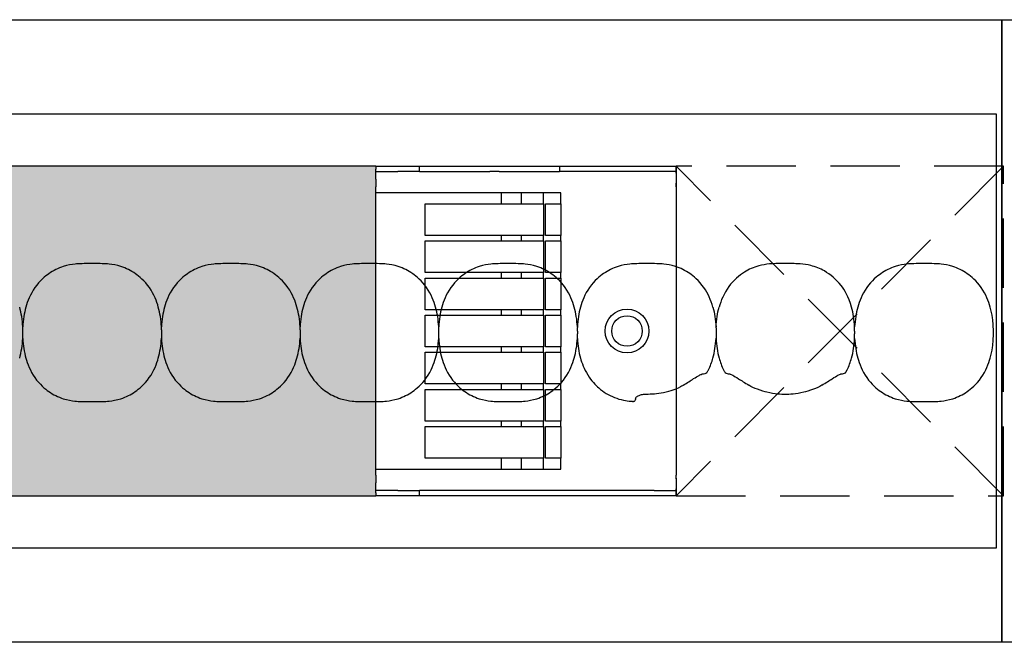
# Model space of a CAD drawing. Units: millimetres. Extents: x -413 to 273940, y 816 to 27732.
# Drawn here: x 3087 to 3177, y 8200 to 8257 of the extents above; entities that cross this region are included whole.
import ezdxf

# ---------------------------------------------------------------- set-up
doc = ezdxf.new("R2010")
doc.units = ezdxf.units.MM
doc.linetypes.add('hidden', pattern=[9.525, 6.35, -3.175])
for name, color, linetype in [('E-Ballast', 253, 'Continuous'), ('E-Gear', 7, 'Continuous'), ('E-Unit', 30, 'Continuous'), ('M-Metal-Plate', 7, 'Continuous')]:
    doc.layers.add(name, color=color, linetype=linetype)
doc.layers.add('E0-Gear', color=253, linetype='hidden', plot=False)

# ---------------------------------------------------------------- blocks, each defined once
blk = doc.blocks.new('1011749')
at = {"layer": 'M-Metal-Plate'}
blk.add_lwpolyline([(-280, 28.5), (280, 28.5), (280, -28.5), (-280, -28.5)], close=True, dxfattribs=at)
blk = doc.blocks.new('*U87')
h = blk.add_hatch(color=256)
h.dxf.hatch_style = 1
h.set_gradient(color1=(176, 171, 171), tint=1, name='HEMISPHERICAL')
h.paths.add_polyline_path([(392, 13.186), (392, 15.1), (23, 15.1), (23, 14.807), (23, 13.893), (23, 13.186), (23, -13.186), (23, -15.1), (392, -15.1), (392, -13.893), (392, -13.186)])
at = {"layer": 'E-Ballast'}
for p, q in [((392, 15.1), (23, 15.1)), ((392, 15.1), (392, 14.807)), ((392, 15.1), (394, 15.1)), ((392, 13.893), (392, 14.807)), ((392, 14.6), (394, 14.6)), ((394, 15.1), (396, 15.1)), ((396, 14.6), (394, 14.6)), ((396, 14.6), (396, 15.1)), ((396, 15.1), (402.423, 15.1)), ((396, 14.6), (402.423, 14.6)), ((402.423, 15.1), (403.289, 15.1)), ((403.289, 14.6), (402.423, 14.6)), ((403.289, 15.1), (408.831, 15.1)), ((403.289, 14.6), (408.831, 14.6)), ((408.831, 15.1), (417.5, 15.1)), ((408.831, 15.1), (408.831, 14.6)), ((417.5, 14.6), (408.831, 14.6)), ((417.5, 15.1), (419.5, 15.1)), ((419.5, 14.6), (417.5, 14.6)), ((419.5, 14.6), (419.5, 15.1)), ((419.5, 14.454), (419.5, 14.6)), ((419.5, 14.454), (419.5, 13.539)), ((392, 13.893), (392, 13.186)), ((419.5, 13.186), (419.5, 13.539)), ((392, -13.186), (392, 13.186)), ((403.5, 12.65), (392, 12.65)), ((405.348, 12.65), (403.5, 12.65)), ((403.5, 11.65), (403.5, 12.65)), ((405.348, 11.65), (405.348, 12.65)), ((407.348, 12.65), (405.348, 12.65)), ((408.927, 12.65), (407.348, 12.65)), ((407.348, 11.65), (407.348, 12.65)), ((408.927, 11.65), (408.927, 12.65)), ((419.5, 13.186), (419.5, -13.186)), ((396.5, 11.65), (403.5, 11.65)), ((396.5, 8.75), (396.5, 11.65)), ((403.5, 11.65), (405.348, 11.65)), ((405.348, 11.65), (407.348, 11.65)), ((407.348, 11.65), (407.348, 8.75)), ((407.541, 8.75), (407.541, 11.65)), ((407.541, 11.65), (408.927, 11.65)), ((408.927, 11.65), (408.927, 8.75)), ((403.5, 8.75), (396.5, 8.75)), ((396.5, 8.25), (403.5, 8.25)), ((396.5, 5.35), (396.5, 8.25)), ((403.5, 8.25), (403.5, 8.75)), ((405.348, 8.75), (403.5, 8.75)), ((403.5, 8.25), (405.348, 8.25)), ((405.348, 8.25), (405.348, 8.75)), ((407.348, 8.75), (405.348, 8.75)), ((405.348, 8.25), (407.348, 8.25)), ((407.348, 8.25), (407.348, 8.75)), ((407.348, 8.25), (407.348, 5.35)), ((408.927, 8.75), (407.541, 8.75)), ((407.541, 5.35), (407.541, 8.25)), ((407.541, 8.25), (408.927, 8.25)), ((408.927, 8.25), (408.927, 8.75)), ((408.927, 8.25), (408.927, 5.35)), ((403.5, 5.35), (396.5, 5.35)), ((396.5, 4.85), (403.5, 4.85)), ((396.5, 1.95), (396.5, 4.85)), ((403.5, 4.85), (403.5, 5.35)), ((405.348, 5.35), (403.5, 5.35)), ((403.5, 4.85), (405.348, 4.85)), ((405.348, 4.85), (405.348, 5.35)), ((407.348, 5.35), (405.348, 5.35)), ((405.348, 4.85), (407.348, 4.85)), ((407.348, 4.85), (407.348, 5.35)), ((407.348, 4.85), (407.348, 1.95)), ((408.927, 5.35), (407.541, 5.35)), ((407.541, 1.95), (407.541, 4.85)), ((407.541, 4.85), (408.927, 4.85)), ((408.927, 4.85), (408.927, 5.35)), ((408.927, 4.85), (408.927, 1.95)), ((403.5, 1.95), (396.5, 1.95)), ((403.5, 1.45), (403.5, 1.95)), ((405.348, 1.95), (403.5, 1.95)), ((405.348, 1.45), (405.348, 1.95)), ((407.348, 1.95), (405.348, 1.95)), ((407.348, 1.45), (407.348, 1.95)), ((408.927, 1.95), (407.541, 1.95)), ((408.927, 1.45), (408.927, 1.95)), ((396.5, 1.45), (403.5, 1.45)), ((396.5, -1.45), (396.5, 1.45)), ((403.5, 1.45), (405.348, 1.45)), ((405.348, 1.45), (407.348, 1.45)), ((407.348, 1.45), (407.348, -1.45)), ((407.541, -1.45), (407.541, 1.45)), ((407.541, 1.45), (408.927, 1.45)), ((408.927, 1.45), (408.927, -1.45)), ((403.5, -1.45), (396.5, -1.45)), ((403.5, -1.95), (403.5, -1.45)), ((405.348, -1.45), (403.5, -1.45)), ((405.348, -1.95), (405.348, -1.45)), ((407.348, -1.45), (405.348, -1.45)), ((407.348, -1.95), (407.348, -1.45)), ((408.927, -1.45), (407.541, -1.45)), ((408.927, -1.95), (408.927, -1.45)), ((396.5, -1.95), (403.5, -1.95)), ((396.5, -4.85), (396.5, -1.95)), ((403.5, -1.95), (405.348, -1.95)), ((405.348, -1.95), (407.348, -1.95)), ((407.348, -1.95), (407.348, -4.85)), ((407.541, -4.85), (407.541, -1.95)), ((407.541, -1.95), (408.927, -1.95)), ((408.927, -1.95), (408.927, -4.85)), ((403.5, -4.85), (396.5, -4.85)), ((396.5, -5.35), (403.5, -5.35)), ((396.5, -8.25), (396.5, -5.35)), ((403.5, -5.35), (403.5, -4.85)), ((405.348, -4.85), (403.5, -4.85)), ((403.5, -5.35), (405.348, -5.35)), ((405.348, -5.35), (405.348, -4.85)), ((407.348, -4.85), (405.348, -4.85)), ((405.348, -5.35), (407.348, -5.35)), ((407.348, -5.35), (407.348, -4.85)), ((407.348, -5.35), (407.348, -8.25)), ((408.927, -4.85), (407.541, -4.85)), ((407.541, -8.25), (407.541, -5.35)), ((407.541, -5.35), (408.927, -5.35)), ((408.927, -5.35), (408.927, -4.85)), ((408.927, -5.35), (408.927, -8.25)), ((403.5, -8.25), (396.5, -8.25)), ((396.5, -8.75), (403.5, -8.75)), ((396.5, -11.65), (396.5, -8.75)), ((403.5, -8.75), (403.5, -8.25)), ((405.348, -8.25), (403.5, -8.25)), ((403.5, -8.75), (405.348, -8.75)), ((405.348, -8.75), (405.348, -8.25)), ((407.348, -8.25), (405.348, -8.25)), ((405.348, -8.75), (407.348, -8.75)), ((407.348, -8.75), (407.348, -8.25)), ((407.348, -8.75), (407.348, -11.65)), ((408.927, -8.25), (407.541, -8.25)), ((407.541, -11.65), (407.541, -8.75)), ((407.541, -8.75), (408.927, -8.75)), ((408.927, -8.75), (408.927, -8.25)), ((408.927, -8.75), (408.927, -11.65)), ((403.5, -11.65), (396.5, -11.65)), ((403.5, -12.65), (403.5, -11.65)), ((405.348, -11.65), (403.5, -11.65)), ((405.348, -12.65), (405.348, -11.65)), ((407.348, -11.65), (405.348, -11.65)), ((407.348, -12.65), (407.348, -11.65)), ((408.927, -11.65), (407.541, -11.65)), ((408.927, -12.65), (408.927, -11.65)), ((392, -12.65), (403.5, -12.65)), ((392, -13.186), (392, -13.893)), ((403.5, -12.65), (405.348, -12.65)), ((405.348, -12.65), (407.348, -12.65)), ((407.348, -12.65), (408.927, -12.65)), ((419.5, -13.539), (419.5, -13.186)), ((392, -14.807), (392, -13.893)), ((419.5, -13.539), (419.5, -14.454)), ((23, -15.1), (392, -15.1)), ((394, -14.6), (392, -14.6)), ((392, -14.807), (392, -15.1)), ((394, -15.1), (392, -15.1)), ((394, -14.6), (396, -14.6)), ((396, -15.1), (394, -15.1)), ((396, -15.1), (396, -14.6)), ((417.5, -14.6), (396, -14.6)), ((417.5, -15.1), (396, -15.1)), ((417.5, -14.6), (419.5, -14.6)), ((419.5, -15.1), (417.5, -15.1)), ((419.5, -14.6), (419.5, -14.454)), ((419.5, -15.1), (419.5, -14.6))]:
    blk.add_line(p, q, dxfattribs=at)
for radius in [2, 1.401]:
    blk.add_circle((415, 0), radius, dxfattribs=at)
at = {"layer": 'E0-Gear'}
for p, q in [((449.5, -15.1), (419.5, 15.1)), ((449.5, 15.1), (419.5, -15.1))]:
    blk.add_line(p, q, dxfattribs=at)
blk.add_lwpolyline([(419.5, -15.1), (449.5, -15.1), (449.5, 15.1), (419.5, 15.1)], close=True, dxfattribs=at)
blk = doc.blocks.new('SLD75 ledline lens')
at = {"layer": 'M-Metal-Plate', "color": 111}
for p, q in [((50.653, 0.353), (50.653, 0.388)), ((63.353, 0.103), (63.353, 0.388)), ((76.053, 0.103), (76.053, 0.388)), ((88.753, 0.353), (88.753, 0.388)), ((114.153, 0.305), (114.153, 0.388)), ((126.853, 0.352), (126.853, 0.388)), ((50.653, -0.681), (50.653, -0.396)), ((63.353, -0.681), (63.353, -0.648)), ((76.053, -0.681), (76.053, -0.648)), ((88.753, -0.681), (88.753, -0.396)), ((101.453, -0.681), (101.453, -0.56)), ((114.153, -0.681), (114.153, -0.645)), ((126.853, -0.681), (126.853, -0.599))]:
    blk.add_line(p, q, dxfattribs=at)
blk.add_lwpolyline([(-139.84, -19.85), (139.84, -19.85), (139.84, 19.85), (-139.84, 19.85)], close=True, dxfattribs=at)
for points, knots in [([(63.071, 2.182), (62.924, 2.708), (62.682, 3.349), (61.808, 4.601), (61.317, 5.003), (60.559, 5.531), (60.117, 5.751), (59.242, 6.033), (58.879, 6.093), (58.175, 6.166), (57.767, 6.171), (56.242, 6.171), (55.834, 6.166), (55.131, 6.093), (54.768, 6.033), (53.894, 5.752), (53.452, 5.534), (52.719, 5.024), (52.217, 4.625), (51.326, 3.351), (51.083, 2.71), (50.936, 2.182)], [0, 0, 0, 0, 0.163818, 0.163818, 0.329577, 0.329577, 0.524895, 0.524895, 0.69172, 0.69172, 0.90587, 0.90587, 1.119647, 1.119647, 1.286993, 1.286993, 1.482728, 1.482728, 1.637549, 1.637549, 1.785536, 1.785536, 1.785536, 1.785536]), ([(75.771, 2.182), (75.624, 2.708), (75.382, 3.349), (74.508, 4.601), (74.017, 5.003), (73.259, 5.531), (72.817, 5.751), (71.942, 6.033), (71.579, 6.093), (70.875, 6.166), (70.467, 6.171), (68.942, 6.171), (68.534, 6.166), (67.831, 6.093), (67.468, 6.033), (66.594, 5.752), (66.152, 5.534), (65.419, 5.024), (64.917, 4.625), (64.026, 3.351), (63.783, 2.71), (63.636, 2.182)], [0, 0, 0, 0, 0.163818, 0.163818, 0.329577, 0.329577, 0.524895, 0.524895, 0.69172, 0.69172, 0.90587, 0.90587, 1.119647, 1.119647, 1.286993, 1.286993, 1.482728, 1.482728, 1.637549, 1.637549, 1.785536, 1.785536, 1.785536, 1.785536]), ([(88.471, 2.182), (88.324, 2.708), (88.082, 3.349), (87.208, 4.601), (86.717, 5.003), (85.959, 5.531), (85.517, 5.751), (84.642, 6.033), (84.279, 6.093), (83.575, 6.166), (83.167, 6.171), (81.642, 6.171), (81.234, 6.166), (80.531, 6.093), (80.168, 6.033), (79.294, 5.752), (78.852, 5.534), (78.119, 5.024), (77.617, 4.625), (76.726, 3.351), (76.483, 2.71), (76.336, 2.182)], [0, 0, 0, 0, 0.163818, 0.163818, 0.329577, 0.329577, 0.524895, 0.524895, 0.69172, 0.69172, 0.90587, 0.90587, 1.119647, 1.119647, 1.286993, 1.286993, 1.482728, 1.482728, 1.637549, 1.637549, 1.785536, 1.785536, 1.785536, 1.785536]), ([(101.171, 2.182), (101.024, 2.708), (100.782, 3.349), (99.908, 4.601), (99.417, 5.003), (98.659, 5.531), (98.217, 5.751), (97.342, 6.033), (96.979, 6.093), (96.275, 6.166), (95.867, 6.171), (94.342, 6.171), (93.934, 6.166), (93.231, 6.093), (92.868, 6.033), (91.994, 5.752), (91.552, 5.534), (90.819, 5.024), (90.317, 4.625), (89.426, 3.351), (89.183, 2.71), (89.036, 2.182)], [0, 0, 0, 0, 0.163818, 0.163818, 0.329577, 0.329577, 0.524895, 0.524895, 0.69172, 0.69172, 0.90587, 0.90587, 1.119647, 1.119647, 1.286993, 1.286993, 1.482728, 1.482728, 1.637549, 1.637549, 1.785536, 1.785536, 1.785536, 1.785536]), ([(113.871, 2.182), (113.692, 2.823), (113.424, 3.433), (112.586, 4.629), (112.081, 5.03), (111.345, 5.539), (110.903, 5.757), (110.031, 6.035), (109.67, 6.094), (108.97, 6.166), (108.563, 6.171), (107.046, 6.171), (106.641, 6.166), (105.941, 6.095), (105.58, 6.036), (104.71, 5.759), (104.269, 5.543), (103.526, 5.031), (103.022, 4.629), (102.13, 3.359), (101.885, 2.715), (101.736, 2.182)], [0.000001, 0.000001, 0.000001, 0.000001, 0.199512, 0.199512, 0.437468, 0.437468, 0.73493, 0.73493, 0.988839, 0.988839, 1.313244, 1.313244, 1.636713, 1.636713, 1.892083, 1.892083, 2.190898, 2.190898, 2.435926, 2.435926, 2.672495, 2.672495, 2.672495, 2.672495]), ([(126.571, 2.182), (126.303, 3.141), (125.908, 3.771), (125.173, 4.726), (124.639, 5.174), (123.687, 5.715), (123.272, 5.881), (122.512, 6.073), (122.195, 6.119), (121.531, 6.167), (121.178, 6.171), (119.783, 6.171), (119.402, 6.167), (118.707, 6.106), (118.39, 6.053), (117.602, 5.836), (117.159, 5.642), (116.265, 5.082), (115.757, 4.651), (114.867, 3.438), (114.602, 2.776), (114.436, 2.182)], [0.000001, 0.000001, 0.000001, 0.000001, 0.298538, 0.298538, 0.73272, 0.73272, 1.032512, 1.032512, 1.255512, 1.255512, 1.471538, 1.471538, 1.702368, 1.702368, 1.916932, 1.916932, 2.229227, 2.229227, 2.595982, 2.595982, 2.994351, 2.994351, 2.994351, 2.994351]), ([(139.271, 2.182), (139.124, 2.708), (138.882, 3.349), (138.008, 4.601), (137.517, 5.003), (136.759, 5.531), (136.317, 5.751), (135.442, 6.033), (135.079, 6.093), (134.375, 6.166), (133.967, 6.171), (132.442, 6.171), (132.034, 6.166), (131.331, 6.093), (130.968, 6.033), (130.094, 5.752), (129.652, 5.534), (128.919, 5.024), (128.417, 4.625), (127.526, 3.351), (127.283, 2.71), (127.136, 2.182)], [0, 0, 0, 0, 0.163818, 0.163818, 0.329577, 0.329577, 0.524895, 0.524895, 0.69172, 0.69172, 0.90587, 0.90587, 1.119647, 1.119647, 1.286993, 1.286993, 1.482728, 1.482728, 1.637549, 1.637549, 1.785536, 1.785536, 1.785536, 1.785536]), ([(50.653, 0.388), (50.637, 0.699), (50.606, 1.009), (50.512, 1.608), (50.45, 1.898), (50.371, 2.182)], [0, 0, 0, 0, 0.093469, 0.093469, 0.1823333, 0.1823333, 0.1823333, 0.1823333]), ([(50.936, 2.182), (50.857, 1.898), (50.795, 1.608), (50.701, 1.009), (50.67, 0.699), (50.653, 0.388)], [0, 0, 0, 0, 0.0887238, 0.0887238, 0.1820451, 0.1820451, 0.1820451, 0.1820451]), ([(63.353, 0.388), (63.337, 0.699), (63.306, 1.009), (63.212, 1.608), (63.15, 1.898), (63.071, 2.182)], [0, 0, 0, 0, 0.093469, 0.093469, 0.1823333, 0.1823333, 0.1823333, 0.1823333]), ([(63.636, 2.182), (63.557, 1.898), (63.495, 1.608), (63.401, 1.009), (63.37, 0.699), (63.353, 0.388)], [0, 0, 0, 0, 0.0887238, 0.0887238, 0.1820451, 0.1820451, 0.1820451, 0.1820451]), ([(76.053, 0.388), (76.037, 0.699), (76.006, 1.009), (75.912, 1.608), (75.85, 1.898), (75.771, 2.182)], [0, 0, 0, 0, 0.093469, 0.093469, 0.1823333, 0.1823333, 0.1823333, 0.1823333]), ([(76.336, 2.182), (76.257, 1.898), (76.195, 1.608), (76.101, 1.009), (76.07, 0.699), (76.053, 0.388)], [0, 0, 0, 0, 0.0887238, 0.0887238, 0.1820451, 0.1820451, 0.1820451, 0.1820451]), ([(88.753, 0.388), (88.737, 0.699), (88.706, 1.009), (88.612, 1.608), (88.55, 1.898), (88.471, 2.182)], [0, 0, 0, 0, 0.093469, 0.093469, 0.1823333, 0.1823333, 0.1823333, 0.1823333]), ([(89.036, 2.182), (88.957, 1.898), (88.895, 1.608), (88.801, 1.009), (88.77, 0.699), (88.753, 0.388)], [0, 0, 0, 0, 0.0887238, 0.0887238, 0.1820451, 0.1820451, 0.1820451, 0.1820451]), ([(101.453, 0.388), (101.437, 0.699), (101.406, 1.009), (101.312, 1.608), (101.25, 1.898), (101.171, 2.182)], [0, 0, 0, 0, 0.093469, 0.093469, 0.1823333, 0.1823333, 0.1823333, 0.1823333]), ([(101.736, 2.182), (101.657, 1.898), (101.595, 1.608), (101.501, 1.009), (101.47, 0.699), (101.453, 0.388)], [0, 0, 0, 0, 0.0887238, 0.0887238, 0.1820451, 0.1820451, 0.1820451, 0.1820451]), ([(113.871, 2.182), (113.95, 1.898), (114.012, 1.608), (114.106, 1.009), (114.137, 0.699), (114.153, 0.388)], [-0.1823366, -0.1823366, -0.1823366, -0.1823366, -0.093465, -0.093465, -0.0000034, -0.0000034, -0.0000034, -0.0000034]), ([(114.153, 0.388), (114.17, 0.699), (114.201, 1.009), (114.295, 1.608), (114.357, 1.898), (114.436, 2.182)], [-0.1820451, -0.1820451, -0.1820451, -0.1820451, -0.0887312, -0.0887312, 0, 0, 0, 0]), ([(126.853, 0.388), (126.837, 0.699), (126.806, 1.009), (126.712, 1.608), (126.65, 1.898), (126.571, 2.182)], [0.000001, 0.000001, 0.000001, 0.000001, 0.09347, 0.09347, 0.1823343, 0.1823343, 0.1823343, 0.1823343]), ([(127.136, 2.182), (127.057, 1.898), (126.995, 1.608), (126.901, 1.009), (126.87, 0.699), (126.853, 0.388)], [0, 0, 0, 0, 0.0887238, 0.0887238, 0.1820451, 0.1820451, 0.1820451, 0.1820451]), ([(139.271, -2.475), (139.36, -2.157), (139.515, -1.398), (139.567, -0.606), (139.567, 0.313), (139.515, 1.105), (139.36, 1.864), (139.271, 2.182)], [0, 0, 0, 0, 0.215896, 0.5, 0.5, 0.784104, 1, 1, 1, 1]), ([(50.653, 0.023), (50.653, 0.059), (50.654, 0.094), (50.654, 0.129), (50.654, 0.156), (50.654, 0.183), (50.654, 0.208), (50.654, 0.237), (50.654, 0.263), (50.654, 0.287), (50.654, 0.312), (50.653, 0.332), (50.653, 0.353)], [0, 0, 0, 0, 0.281286, 0.281286, 0.281286, 0.500755, 0.500755, 0.500755, 0.745731, 0.745731, 0.745731, 1, 1, 1, 1]), ([(50.654, -0.261), (50.654, -0.214), (50.654, -0.119), (50.654, -0.024), (50.653, 0.023)], [0, 0, 0, 0, 0.4999815, 0.9999989, 0.9999989, 0.9999989, 0.9999989]), ([(63.353, 0.103), (63.353, 0.081), (63.353, 0.059), (63.353, 0.014), (63.353, -0.008), (63.353, -0.031)], [-0.01380144, -0.01380144, -0.01380144, -0.01380144, -0.00691561, -0.00691561, -0.00003103, -0.00003103, -0.00003103, -0.00003103]), ([(76.053, 0.103), (76.053, 0.081), (76.053, 0.059), (76.053, 0.014), (76.053, -0.008), (76.053, -0.031)], [0.00025886, 0.00025886, 0.00025886, 0.00025886, 0.00714301, 0.00714301, 0.01402567, 0.01402567, 0.01402567, 0.01402567]), ([(88.753, 0.023), (88.753, 0.059), (88.754, 0.094), (88.754, 0.129), (88.754, 0.156), (88.754, 0.183), (88.754, 0.208), (88.754, 0.237), (88.754, 0.263), (88.754, 0.287), (88.754, 0.312), (88.753, 0.332), (88.753, 0.353)], [0, 0, 0, 0, 0.281286, 0.281286, 0.281286, 0.500755, 0.500755, 0.500755, 0.745731, 0.745731, 0.745731, 1, 1, 1, 1]), ([(88.754, -0.261), (88.754, -0.214), (88.754, -0.119), (88.754, -0.024), (88.753, 0.023)], [0, 0, 0, 0, 0.4999815, 0.9999989, 0.9999989, 0.9999989, 0.9999989]), ([(101.453, 0.388), (101.453, 0.381), (101.453, 0.372), (101.453, 0.351), (101.453, 0.34), (101.453, 0.327)], [-0.01063783, -0.01063783, -0.01063783, -0.01063783, -0.00535407, -0.00535407, -0.000077, -0.000077, -0.000077, -0.000077]), ([(101.453, -0.017), (101.453, 0.047), (101.453, 0.11), (101.453, 0.2), (101.453, 0.232), (101.453, 0.284), (101.453, 0.307), (101.453, 0.327)], [0.00003384, 0.00003384, 0.00003384, 0.00003384, 0.01926919, 0.01926919, 0.02979512, 0.02979512, 0.0385157, 0.0385157, 0.0385157, 0.0385157]), ([(114.153, 0.305), (114.153, 0.264), (114.153, 0.212), (114.153, 0.096), (114.153, 0.037), (114.153, -0.023)], [-0.03768074, -0.03768074, -0.03768074, -0.03768074, -0.01817033, -0.01817033, -0.00008463, -0.00008463, -0.00008463, -0.00008463]), ([(126.853, -0.021), (126.853, 0.05), (126.853, 0.12), (126.853, 0.221), (126.853, 0.255), (126.853, 0.311), (126.853, 0.333), (126.853, 0.352)], [-0.04233038, -0.04233038, -0.04233038, -0.04233038, -0.02111814, -0.02111814, -0.00919018, -0.00919018, -0.00000177, -0.00000177, -0.00000177, -0.00000177]), ([(50.371, -2.475), (50.45, -2.191), (50.512, -1.901), (50.606, -1.302), (50.637, -0.992), (50.653, -0.681)], [0, 0, 0, 0, 0.0887238, 0.0887238, 0.1820451, 0.1820451, 0.1820451, 0.1820451]), ([(50.653, -0.396), (50.653, -0.374), (50.653, -0.352), (50.653, -0.307), (50.653, -0.285), (50.653, -0.262)], [0.00025877, 0.00025877, 0.00025877, 0.00025877, 0.00714584, 0.00714584, 0.01403145, 0.01403145, 0.01403145, 0.01403145]), ([(50.653, -0.681), (50.67, -0.992), (50.701, -1.302), (50.795, -1.901), (50.857, -2.191), (50.936, -2.475)], [0, 0, 0, 0, 0.093469, 0.093469, 0.1823333, 0.1823333, 0.1823333, 0.1823333]), ([(63.071, -2.475), (63.15, -2.191), (63.212, -1.901), (63.306, -1.302), (63.337, -0.992), (63.353, -0.681)], [0, 0, 0, 0, 0.0887238, 0.0887238, 0.1820451, 0.1820451, 0.1820451, 0.1820451]), ([(63.353, -0.031), (63.353, -0.079), (63.353, -0.127), (63.353, -0.222), (63.353, -0.27), (63.353, -0.316)], [-0.0285645, -0.0285645, -0.0285645, -0.0285645, -0.01430224, -0.01430224, -0.0000078, -0.0000078, -0.0000078, -0.0000078]), ([(63.353, -0.316), (63.353, -0.38), (63.353, -0.442), (63.353, -0.53), (63.353, -0.56), (63.353, -0.61), (63.353, -0.631), (63.353, -0.648)], [-0.0384472, -0.0384472, -0.0384472, -0.0384472, -0.01925669, -0.01925669, -0.00869542, -0.00869542, -0.0000304, -0.0000304, -0.0000304, -0.0000304]), ([(63.353, -0.681), (63.37, -0.992), (63.401, -1.302), (63.495, -1.901), (63.557, -2.191), (63.636, -2.475)], [0, 0, 0, 0, 0.093469, 0.093469, 0.1823333, 0.1823333, 0.1823333, 0.1823333]), ([(75.771, -2.475), (75.85, -2.191), (75.912, -1.901), (76.006, -1.302), (76.037, -0.992), (76.053, -0.681)], [0, 0, 0, 0, 0.0887238, 0.0887238, 0.1820451, 0.1820451, 0.1820451, 0.1820451]), ([(76.053, -0.032), (76.053, -0.079), (76.053, -0.174), (76.053, -0.269), (76.053, -0.316)], [0, 0, 0, 0, 0.4999813, 0.9997111, 0.9997111, 0.9997111, 0.9997111]), ([(76.053, -0.316), (76.053, -0.38), (76.053, -0.442), (76.053, -0.53), (76.053, -0.56), (76.053, -0.61), (76.053, -0.631), (76.053, -0.648)], [0, 0, 0, 0, 0.01931763, 0.01931763, 0.02994544, 0.02994544, 0.03866506, 0.03866506, 0.03866506, 0.03866506]), ([(76.053, -0.681), (76.07, -0.992), (76.101, -1.302), (76.195, -1.901), (76.257, -2.191), (76.336, -2.475)], [0, 0, 0, 0, 0.093469, 0.093469, 0.1823333, 0.1823333, 0.1823333, 0.1823333]), ([(88.471, -2.475), (88.55, -2.191), (88.612, -1.901), (88.706, -1.302), (88.737, -0.992), (88.753, -0.681)], [0, 0, 0, 0, 0.0887238, 0.0887238, 0.1820451, 0.1820451, 0.1820451, 0.1820451]), ([(88.753, -0.396), (88.753, -0.374), (88.753, -0.352), (88.753, -0.307), (88.753, -0.285), (88.753, -0.262)], [0.00025877, 0.00025877, 0.00025877, 0.00025877, 0.00714584, 0.00714584, 0.01403145, 0.01403145, 0.01403145, 0.01403145]), ([(88.753, -0.681), (88.77, -0.992), (88.801, -1.302), (88.895, -1.901), (88.957, -2.191), (89.036, -2.475)], [0, 0, 0, 0, 0.093469, 0.093469, 0.1823333, 0.1823333, 0.1823333, 0.1823333]), ([(101.171, -2.475), (101.25, -2.191), (101.312, -1.901), (101.406, -1.302), (101.437, -0.992), (101.453, -0.681)], [0, 0, 0, 0, 0.0887238, 0.0887238, 0.1820451, 0.1820451, 0.1820451, 0.1820451]), ([(101.453, -0.017), (101.453, -0.055), (101.453, -0.094), (101.453, -0.171), (101.453, -0.21), (101.453, -0.248)], [-0.02328845, -0.02328845, -0.02328845, -0.02328845, -0.01167978, -0.01167978, -0.00009885, -0.00009885, -0.00009885, -0.00009885]), ([(101.453, -0.307), (101.453, -0.297), (101.453, -0.287), (101.453, -0.268), (101.453, -0.258), (101.453, -0.248)], [0.000005064, 0.000005064, 0.000005064, 0.000005064, 0.002986863, 0.002986863, 0.00597002, 0.00597002, 0.00597002, 0.00597002]), ([(101.453, -0.56), (101.453, -0.523), (101.453, -0.481), (101.453, -0.396), (101.453, -0.352), (101.453, -0.307)], [0.00001647, 0.00001647, 0.00001647, 0.00001647, 0.01368379, 0.01368379, 0.02736513, 0.02736513, 0.02736513, 0.02736513]), ([(101.453, -0.681), (101.47, -0.992), (101.501, -1.302), (101.595, -1.901), (101.657, -2.191), (101.736, -2.475)], [0, 0, 0, 0, 0.093469, 0.093469, 0.1823329, 0.1823329, 0.1823329, 0.1823329]), ([(113.871, -2.475), (113.95, -2.191), (114.012, -1.901), (114.106, -1.302), (114.137, -0.992), (114.153, -0.681)], [0, 0, 0, 0, 0.0887238, 0.0887238, 0.1820451, 0.1820451, 0.1820451, 0.1820451]), ([(114.153, -0.023), (114.153, -0.064), (114.153, -0.106), (114.153, -0.189), (114.153, -0.231), (114.153, -0.272)], [-0.02502906, -0.02502906, -0.02502906, -0.02502906, -0.01254302, -0.01254302, -0.00005344, -0.00005344, -0.00005344, -0.00005344]), ([(114.153, -0.272), (114.153, -0.343), (114.153, -0.413), (114.153, -0.514), (114.153, -0.548), (114.153, -0.604), (114.153, -0.626), (114.153, -0.645)], [-0.04234239, -0.04234239, -0.04234239, -0.04234239, -0.02112409, -0.02112409, -0.00919245, -0.00919245, -0.00000177, -0.00000177, -0.00000177, -0.00000177]), ([(114.153, -0.681), (114.17, -0.992), (114.201, -1.302), (114.295, -1.901), (114.357, -2.191), (114.436, -2.475)], [0.000001, 0.000001, 0.000001, 0.000001, 0.09347, 0.09347, 0.1823343, 0.1823343, 0.1823343, 0.1823343]), ([(126.571, -2.475), (126.65, -2.191), (126.712, -1.901), (126.806, -1.302), (126.837, -0.992), (126.853, -0.681)], [0, 0, 0, 0, 0.0887238, 0.0887238, 0.1820451, 0.1820451, 0.1820451, 0.1820451]), ([(126.853, -0.021), (126.853, -0.062), (126.853, -0.104), (126.853, -0.187), (126.853, -0.229), (126.853, -0.27)], [0.00005297, 0.00005297, 0.00005297, 0.00005297, 0.01254229, 0.01254229, 0.02502773, 0.02502773, 0.02502773, 0.02502773]), ([(126.853, -0.599), (126.853, -0.557), (126.853, -0.505), (126.853, -0.389), (126.853, -0.33), (126.853, -0.27)], [-0.03769417, -0.03769417, -0.03769417, -0.03769417, -0.01817678, -0.01817678, -0.00008499, -0.00008499, -0.00008499, -0.00008499]), ([(126.853, -0.681), (126.87, -0.992), (126.901, -1.302), (126.995, -1.901), (127.057, -2.191), (127.136, -2.475)], [0, 0, 0, 0, 0.093469, 0.093469, 0.1823333, 0.1823333, 0.1823333, 0.1823333]), ([(50.936, -2.475), (51.083, -3.001), (51.325, -3.642), (52.199, -4.894), (52.69, -5.297), (53.448, -5.824), (53.89, -6.044), (54.765, -6.326), (55.128, -6.386), (55.832, -6.459), (56.24, -6.464), (57.765, -6.464), (58.173, -6.459), (58.876, -6.387), (59.239, -6.326), (60.113, -6.046), (60.555, -5.827), (61.288, -5.317), (61.79, -4.918), (62.681, -3.644), (62.924, -3.003), (63.071, -2.475)], [0, 0, 0, 0, 0.163818, 0.163818, 0.329577, 0.329577, 0.524895, 0.524895, 0.69172, 0.69172, 0.90587, 0.90587, 1.119647, 1.119647, 1.286993, 1.286993, 1.482728, 1.482728, 1.637549, 1.637549, 1.785536, 1.785536, 1.785536, 1.785536]), ([(63.636, -2.475), (63.783, -3.001), (64.025, -3.642), (64.899, -4.894), (65.39, -5.297), (66.148, -5.824), (66.59, -6.044), (67.465, -6.326), (67.828, -6.386), (68.532, -6.459), (68.94, -6.464), (70.465, -6.464), (70.873, -6.459), (71.576, -6.387), (71.939, -6.326), (72.813, -6.046), (73.255, -5.827), (73.988, -5.317), (74.49, -4.918), (75.381, -3.644), (75.624, -3.003), (75.771, -2.475)], [0, 0, 0, 0, 0.163818, 0.163818, 0.329577, 0.329577, 0.524895, 0.524895, 0.69172, 0.69172, 0.90587, 0.90587, 1.119647, 1.119647, 1.286993, 1.286993, 1.482728, 1.482728, 1.637549, 1.637549, 1.785536, 1.785536, 1.785536, 1.785536]), ([(76.336, -2.475), (76.483, -3.001), (76.725, -3.642), (77.599, -4.894), (78.09, -5.297), (78.848, -5.824), (79.29, -6.044), (80.165, -6.326), (80.528, -6.386), (81.232, -6.459), (81.64, -6.464), (83.165, -6.464), (83.573, -6.459), (84.276, -6.387), (84.639, -6.326), (85.513, -6.046), (85.955, -5.827), (86.688, -5.317), (87.19, -4.918), (88.081, -3.644), (88.324, -3.003), (88.471, -2.475)], [0, 0, 0, 0, 0.163818, 0.163818, 0.329577, 0.329577, 0.524895, 0.524895, 0.69172, 0.69172, 0.90587, 0.90587, 1.119647, 1.119647, 1.286993, 1.286993, 1.482728, 1.482728, 1.637549, 1.637549, 1.785536, 1.785536, 1.785536, 1.785536]), ([(89.036, -2.475), (89.183, -3.001), (89.425, -3.642), (90.299, -4.894), (90.79, -5.297), (91.548, -5.824), (91.99, -6.044), (92.865, -6.326), (93.228, -6.386), (93.932, -6.459), (94.34, -6.464), (95.865, -6.464), (96.273, -6.459), (96.976, -6.387), (97.339, -6.326), (98.213, -6.046), (98.655, -5.827), (99.388, -5.317), (99.89, -4.918), (100.781, -3.644), (101.024, -3.003), (101.171, -2.475)], [0, 0, 0, 0, 0.163818, 0.163818, 0.329577, 0.329577, 0.524895, 0.524895, 0.69172, 0.69172, 0.90587, 0.90587, 1.119647, 1.119647, 1.286993, 1.286993, 1.482728, 1.482728, 1.637549, 1.637549, 1.785536, 1.785536, 1.785536, 1.785536]), ([(101.736, -2.475), (101.86, -2.92), (102.058, -3.468), (102.743, -4.577), (103.119, -4.956), (103.844, -5.58), (104.323, -5.876), (105.123, -6.192), (105.393, -6.272), (105.91, -6.381), (106.146, -6.413), (106.39, -6.432)], [0, 0, 0, 0, 0.1384483, 0.1384483, 0.2777859, 0.2777859, 0.4740497, 0.4740497, 0.5705949, 0.5705949, 0.6533731, 0.6533731, 0.6533731, 0.6533731]), ([(113.46, -3.563), (113.545, -3.389), (113.622, -3.21), (113.759, -2.847), (113.819, -2.663), (113.871, -2.475)], [0.000001, 0.000001, 0.000001, 0.000001, 0.0582051, 0.0582051, 0.1163903, 0.1163903, 0.1163903, 0.1163903]), ([(114.436, -2.475), (114.488, -2.662), (114.548, -2.847), (114.685, -3.21), (114.761, -3.389), (114.847, -3.563)], [0.000001, 0.000001, 0.000001, 0.000001, 0.0582622, 0.0582622, 0.1164985, 0.1164985, 0.1164985, 0.1164985]), ([(126.159, -3.565), (126.245, -3.39), (126.322, -3.211), (126.459, -2.848), (126.519, -2.663), (126.571, -2.475)], [0.0000013, 0.0000013, 0.0000013, 0.0000013, 0.0582956, 0.0582956, 0.1166108, 0.1166108, 0.1166108, 0.1166108]), ([(127.136, -2.475), (127.283, -3.001), (127.525, -3.642), (128.399, -4.894), (128.89, -5.297), (129.648, -5.824), (130.09, -6.044), (130.965, -6.326), (131.328, -6.386), (132.032, -6.459), (132.44, -6.464), (133.965, -6.464), (134.373, -6.459), (135.076, -6.387), (135.439, -6.326), (136.313, -6.046), (136.755, -5.827), (137.488, -5.317), (137.99, -4.918), (138.881, -3.644), (139.124, -3.003), (139.271, -2.475)], [0, 0, 0, 0, 0.163818, 0.163818, 0.329577, 0.329577, 0.524895, 0.524895, 0.69172, 0.69172, 0.90587, 0.90587, 1.119647, 1.119647, 1.286993, 1.286993, 1.482728, 1.482728, 1.637549, 1.637549, 1.785536, 1.785536, 1.785536, 1.785536]), ([(113.274, -3.862), (113.281, -3.859), (113.291, -3.849), (113.317, -3.815), (113.334, -3.791), (113.37, -3.732), (113.39, -3.698), (113.426, -3.63), (113.443, -3.597), (113.46, -3.563)], [0.000001, 0.000001, 0.000001, 0.000001, 0.01131986, 0.01131986, 0.02423179, 0.02423179, 0.03718007, 0.03718007, 0.04835493, 0.04835493, 0.04835493, 0.04835493]), ([(114.847, -3.563), (114.864, -3.598), (114.882, -3.633), (114.919, -3.7), (114.937, -3.733), (114.974, -3.792), (114.991, -3.817), (115.017, -3.85), (115.026, -3.859), (115.033, -3.862)], [0.000001, 0.000001, 0.000001, 0.000001, 0.01170933, 0.01170933, 0.02422601, 0.02422601, 0.03770314, 0.03770314, 0.04854342, 0.04854342, 0.04854342, 0.04854342]), ([(126.103, -3.673), (126.113, -3.655), (126.122, -3.638), (126.141, -3.602), (126.15, -3.583), (126.159, -3.565)], [-0.0123789, -0.0123789, -0.0123789, -0.0123789, -0.00618996, -0.00618996, -0.00000061, -0.00000061, -0.00000061, -0.00000061]), ([(111.152, -4.96), (111.504, -4.748), (111.826, -4.538), (112.305, -4.235), (112.473, -4.132), (112.716, -4.008), (112.8, -3.974), (112.864, -3.964)], [-0.1662717, -0.1662717, -0.1662717, -0.1662717, -0.0944041, -0.0944041, -0.04159, -0.04159, -0.000001, -0.000001, -0.000001, -0.000001]), ([(113.274, -3.862), (113.236, -3.879), (113.182, -3.896), (113.046, -3.93), (112.96, -3.947), (112.864, -3.964)], [0.000001, 0.000001, 0.000001, 0.000001, 0.0607748, 0.0607748, 0.1243489, 0.1243489, 0.1243489, 0.1243489]), ([(115.443, -3.964), (115.347, -3.947), (115.261, -3.93), (115.124, -3.896), (115.071, -3.879), (115.033, -3.862)], [0.000001, 0.000001, 0.000001, 0.000001, 0.0629469, 0.0629469, 0.1231257, 0.1231257, 0.1231257, 0.1231257]), ([(115.443, -3.964), (115.505, -3.974), (115.586, -4.006), (115.825, -4.127), (115.997, -4.232), (116.481, -4.538), (116.803, -4.748), (117.155, -4.96)], [-0.2851555, -0.2851555, -0.2851555, -0.2851555, -0.2161708, -0.2161708, -0.1232633, -0.1232633, -0.000001, -0.000001, -0.000001, -0.000001]), ([(123.852, -4.96), (124.204, -4.748), (124.526, -4.538), (125.01, -4.232), (125.182, -4.127), (125.421, -4.006), (125.502, -3.974), (125.564, -3.964)], [-0.1662268, -0.1662268, -0.1662268, -0.1662268, -0.0943764, -0.0943764, -0.0402155, -0.0402155, -0.000001, -0.000001, -0.000001, -0.000001]), ([(125.974, -3.862), (125.936, -3.879), (125.882, -3.896), (125.746, -3.93), (125.66, -3.947), (125.564, -3.964)], [0.000001, 0.000001, 0.000001, 0.000001, 0.0607748, 0.0607748, 0.1243489, 0.1243489, 0.1243489, 0.1243489]), ([(125.974, -3.862), (125.979, -3.86), (125.986, -3.854), (126.003, -3.834), (126.015, -3.819), (126.038, -3.784), (126.051, -3.764), (126.077, -3.721), (126.09, -3.697), (126.103, -3.673)], [0.000001, 0.000001, 0.000001, 0.000001, 0.0082972, 0.0082972, 0.01794072, 0.01794072, 0.0269085, 0.0269085, 0.03584313, 0.03584313, 0.03584313, 0.03584313]), ([(107.787, -5.774), (108.206, -5.775), (108.768, -5.737), (110.043, -5.49), (110.519, -5.293), (110.826, -5.14)], [-0.1875376, -0.1875376, -0.1875376, -0.1875376, -0.1030373, -0.1030373, -0.000001, -0.000001, -0.000001, -0.000001]), ([(111.152, -4.96), (111.099, -4.992), (111.045, -5.023), (110.936, -5.083), (110.881, -5.112), (110.826, -5.14)], [0.000001, 0.000001, 0.000001, 0.000001, 0.01862901, 0.01862901, 0.03726392, 0.03726392, 0.03726392, 0.03726392]), ([(123.852, -4.96), (123.603, -5.11), (123.343, -5.236), (122.723, -5.471), (122.374, -5.56), (121.466, -5.778), (120.868, -5.816), (120.504, -5.816), (120.501, -5.816), (120.137, -5.816), (119.539, -5.778), (118.632, -5.56), (118.284, -5.471), (117.664, -5.236), (117.404, -5.11), (117.155, -4.96)], [0.000001, 0.000001, 0.000001, 0.000001, 0.087213, 0.087213, 0.197145, 0.197145, 0.655365, 0.655365, 0.659531, 0.659531, 1.117829, 1.117829, 1.227687, 1.227687, 1.314838, 1.314838, 1.314838, 1.314838]), ([(106.791, -6.156), (106.774, -6.224), (106.758, -6.28), (106.724, -6.371), (106.706, -6.404), (106.689, -6.426)], [0.000001, 0.000001, 0.000001, 0.000001, 0.059889, 0.059889, 0.1203822, 0.1203822, 0.1203822, 0.1203822]), ([(106.791, -6.156), (106.8, -6.115), (106.829, -6.073), (106.928, -5.984), (107.004, -5.937), (107.189, -5.86), (107.295, -5.828), (107.474, -5.795), (107.538, -5.786), (107.664, -5.776), (107.726, -5.774), (107.787, -5.774)], [-0.1542658, -0.1542658, -0.1542658, -0.1542658, -0.118523, -0.118523, -0.0773015, -0.0773015, -0.0386042, -0.0386042, -0.0184046, -0.0184046, -0.000001, -0.000001, -0.000001, -0.000001]), ([(106.39, -6.432), (106.411, -6.434), (106.432, -6.435), (106.471, -6.438), (106.489, -6.438), (106.538, -6.44), (106.567, -6.44), (106.617, -6.439), (106.637, -6.438), (106.662, -6.435), (106.67, -6.434), (106.682, -6.431), (106.687, -6.429), (106.689, -6.426)], [0.000001, 0.000001, 0.000001, 0.000001, 0.00638352, 0.00638352, 0.01198034, 0.01198034, 0.02232751, 0.02232751, 0.03220571, 0.03220571, 0.03787343, 0.03787343, 0.04465079, 0.04465079, 0.04465079, 0.04465079])]:
    blk.add_open_spline(points, degree=3, knots=knots, dxfattribs=at)
blk = doc.blocks.new('1011750')
at = {"layer": 'M-Metal-Plate'}
blk.add_lwpolyline([(-420, 28.5), (420, 28.5), (420, -28.5), (-420, -28.5)], close=True, dxfattribs=at)
blk = doc.blocks.new('*U100')
at = {"layer": 'E-Gear'}
blk.add_blockref('*U87', (390.681, 0), dxfattribs=at)
at = {"layer": 'M-Metal-Plate'}
for name, p in [('1011750', (420, 0)), ('1011749', (1120, 0)), ('SLD75 ledline lens', (699.68, 0))]:
    blk.add_blockref(name, p, dxfattribs=at)

msp = doc.modelspace()

# ---------------------------------------------------------------- block references
at = {"layer": 'E-Unit'}
msp.add_blockref('*U100', (2336.521, 8228.847), dxfattribs=at)

doc.saveas('drawing.dxf')
